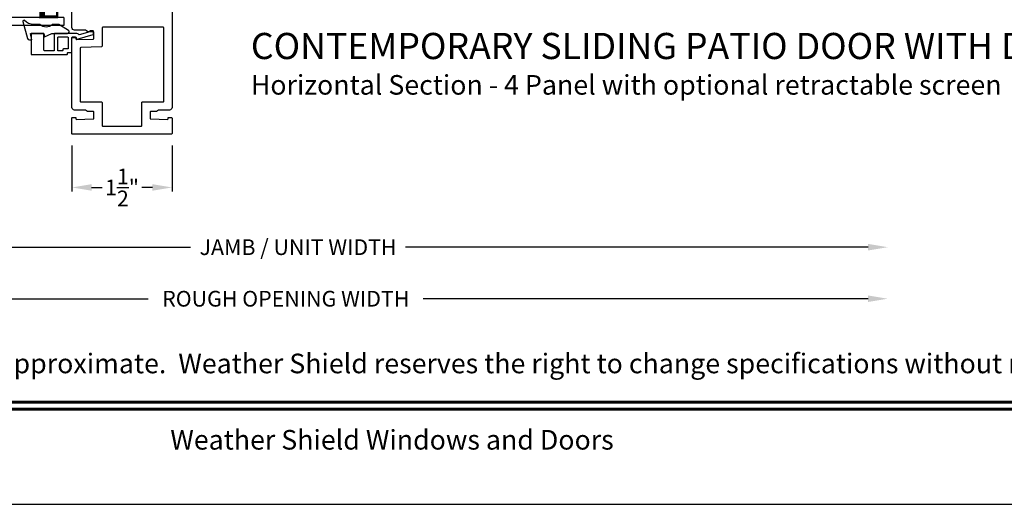
# Model space of a CAD drawing. Extents: x 238 to 340, y -200 to -156.
# Drawn here: x 317 to 332, y -200 to -192 of the extents above; entities that cross this region are included whole.
import ezdxf
from ezdxf.enums import TextEntityAlignment as Align

# ---------------------------------------------------------------- set-up
doc = ezdxf.new("R2010")
doc.units = 0
doc.header["$LTSCALE"] = 2
doc.header["$MEASUREMENT"] = 0
doc.header["$PDMODE"] = 3
doc.layers.get('0').update_dxf_attribs({"linetype": 'CONTINUOUS'})
doc.layers.get('DEFPOINTS').update_dxf_attribs({"color": 3, "linetype": 'CONTINUOUS'})
doc.layers.add('Dim', color=7, linetype='CONTINUOUS')
doc.styles.add('Arial', font='arial.ttf')
doc.styles.get("Standard").update_dxf_attribs({"font": 'arial.ttf'})
doc.dimstyles.get("Standard").update_dxf_attribs({"dimtxt": 0.24, "dimasz": 0.3, "dimexe": 0.0625, "dimexo": 0.18, "dimgap": 0.09, "dimtad": 0, "dimdec": 4, "dimzin": 0, "dimdsep": 46, "dimlunit": 4, "dimtxsty": 'Standard', "dimcen": 0, "dimadec": 5, "dimazin": 0, "dimtfac": 1, "dimtdec": 4, "dimtofl": 0, "dimtmove": 0, "dimatfit": 3, "dimfxl": 1, "dimtolj": 1, "dimtzin": 0, "dimarcsym": 0})

# ---------------------------------------------------------------- blocks, each defined once
blk = doc.blocks.new('*D322')
at = {"layer": 'DEFPOINTS', "color": 0, "transparency": 16777216}
for p in [(318.107, -194.039), (319.638, -194.039), (319.638, -194.862)]:
    blk.add_point(p, dxfattribs=at)
at = {"layer": 'Dim', "color": 0, "lineweight": -2, "transparency": 16777216}
for p, q in [((318.107, -194.219), (318.107, -194.924)), ((319.638, -194.219), (319.638, -194.924)), ((318.407, -194.862), (318.568, -194.862)), ((319.338, -194.862), (319.177, -194.862))]:
    blk.add_line(p, q, dxfattribs=at)
at = {"layer": 'Dim', "color": 0, "transparency": 16777216}
for points in [[(318.407, -194.812), (318.407, -194.912), (318.107, -194.862)], [(319.338, -194.812), (319.338, -194.912), (319.638, -194.862)]]:
    blk.add_solid(points, dxfattribs=at)
at = {"layer": 'Dim', "color": 0, "transparency": 16777216, "insert": (318.873, -194.862), "char_height": 0.24, "attachment_point": 5}
blk.add_mtext('\\A1;1{\\H1x;\\S1/2;}"', dxfattribs=at)
blk = doc.blocks.new('*D325')
at = {"layer": 'DEFPOINTS', "color": 0, "transparency": 16777216}
for p in [(330.579, -190.642), (312.548, -193.994), (330.579, -195.775)]:
    blk.add_point(p, dxfattribs=at)
at = {"layer": 'Dim', "color": 0, "lineweight": -2, "transparency": 16777216}
for p, q in [((312.548, -194.174), (312.548, -195.838)), ((312.848, -195.775), (319.918, -195.775)), ((330.279, -195.775), (323.209, -195.775))]:
    blk.add_line(p, q, dxfattribs=at)
at = {"layer": 'Dim', "color": 0, "transparency": 16777216}
for points in [[(312.848, -195.725), (312.848, -195.825), (312.548, -195.775)], [(330.279, -195.725), (330.279, -195.825), (330.579, -195.775)]]:
    blk.add_solid(points, dxfattribs=at)
at = {"layer": 'Dim', "color": 0, "transparency": 16777216, "insert": (321.564, -195.775), "char_height": 0.24, "attachment_point": 5}
blk.add_mtext('\\A1;JAMB / UNIT WIDTH', dxfattribs=at)
blk = doc.blocks.new('*D326')
at = {"layer": 'DEFPOINTS', "color": 0, "transparency": 16777216}
for p in [(330.579, -190.642), (312.173, -193.994), (330.579, -196.563)]:
    blk.add_point(p, dxfattribs=at)
at = {"layer": 'Dim', "color": 0, "lineweight": -2, "transparency": 16777216}
for p, q in [((312.173, -194.174), (312.173, -196.626)), ((312.473, -196.563), (319.273, -196.563)), ((330.279, -196.563), (323.479, -196.563))]:
    blk.add_line(p, q, dxfattribs=at)
at = {"layer": 'Dim', "color": 0, "transparency": 16777216}
for points in [[(312.473, -196.513), (312.473, -196.613), (312.173, -196.563)], [(330.279, -196.513), (330.279, -196.613), (330.579, -196.563)]]:
    blk.add_solid(points, dxfattribs=at)
at = {"layer": 'Dim', "color": 0, "transparency": 16777216, "insert": (321.376, -196.563), "char_height": 0.24, "attachment_point": 5}
blk.add_mtext('\\A1;ROUGH OPENING WIDTH', dxfattribs=at)
blk = doc.blocks.new('A$C829554b0')
for p, q in [((1.914, 1), (0, 1)), ((1.914, 1), (1.914, 0.875)), ((1.914, 0.875), (0, 0.875)), ((1.825, 0.875), (1.539, 0.875)), ((1.825, 0.125), (1.825, 0.875)), ((1.825, 0.875), (1.825, 0.875)), ((1.914, 0.125), (0, 0.125)), ((1.539, 0.125), (1.825, 0.125)), ((1.914, 0.125), (1.914, 0)), ((1.914, 0), (0, 0))]:
    blk.add_line(p, q)
for points, const_width in [([(1.584, 0.125), (1.584, 0.875)], 0.09), ([(1.825, 0.86), (1.584, 0.86)], 0.03), ([(1.81, 0.14), (1.81, 0.86)], 0.03), ([(1.825, 0.14), (1.584, 0.14)], 0.03)]:
    blk.add_lwpolyline(points, dxfattribs=dict(const_width=const_width))

msp = doc.modelspace()

# ---------------------------------------------------------------- linework, layer by layer
msp.add_lwpolyline([(306.000072, -155.705535), (306.000072, -199.705545), (340.000081, -199.705545), (340.000081, -155.705535)], close=True)
for points in [[(319.63817, -190.644249), (319.63817, -193.638383, -0.414216978), (319.59817, -193.678383), (319.4363, -193.678383, 0.152858245), (319.430599, -193.680167), (319.401146, -193.700605, -0.152858245), (319.395445, -193.70239)], [(319.395445, -193.70239), (319.31217, -193.70239, 0.414213914), (319.30217, -193.71239), (319.30217, -193.803681, 0.404013609), (319.311821, -193.813675), (319.565821, -193.822545, 0.42446123), (319.57617, -193.812551), (319.57617, -193.800792, -0.414214451), (319.58617, -193.790792), (319.62817, -193.790792, -0.414213377), (319.63817, -193.800792), (319.63817, -194.038885, -0.414213377), (319.62817, -194.048884), (318.11697, -194.048884, -0.414217043), (318.10697, -194.038885), (318.10697, -193.800792, -0.414217043), (318.11697, -193.790792), (318.15897, -193.790792, -0.414217043), (318.16897, -193.800792), (318.16897, -193.812551, 0.424457689), (318.179319, -193.822545), (318.433319, -193.813675, 0.404015508), (318.44297, -193.803681), (318.44297, -193.71239, 0.414217043), (318.43297, -193.70239), (318.349695, -193.70239, -0.152860974), (318.343994, -193.700605), (318.314541, -193.680167, 0.152855516), (318.30884, -193.678383), (318.14697, -193.678383, -0.414216061), (318.10697, -193.638383), (318.10697, -192.580016, -0.414217043), (318.11697, -192.570017), (318.15897, -192.570017, -0.414217043), (318.16897, -192.580016), (318.16897, -192.591776, 0.424468028), (318.179319, -192.60177), (318.433319, -192.5929, 0.404019773), (318.44297, -192.582906), (318.44297, -192.4916, 0.414221339), (318.43297, -192.4816), (318.349695, -192.4816, -0.152855516), (318.343994, -192.479815), (318.314541, -192.459377, 0.152814112), (318.30884, -192.457593), (318.14697, -192.457593, -0.414212395), (318.10697, -192.417593), (318.10697, -191.275045, 0.414204525)], [(318.028785, -192.830747, 0.414218453), (318.038784, -192.820748), (318.038784, -192.809908, -0.414287177), (318.048785, -192.799908), (318.096969, -192.799908, 0.414287177), (318.10697, -192.789908), (318.10697, -192.571747, -0.414218453), (318.116969, -192.561748), (318.16034, -192.561748, -0.414287177), (318.170341, -192.571747), (318.170341, -192.588747, 0.414128947), (318.175339, -192.593747), (318.187633, -192.593747), (318.431348, -192.523864, 0.334526206), (318.434969, -192.519057), (318.434969, -192.472825, 0.414307917), (318.429969, -192.467825), (318.384969, -192.467825, 0.414307917), (318.379969, -192.472825), (318.379969, -192.48138), (318.215969, -192.528406, 0.234021438), (318.172228, -192.506748), (317.846301, -192.506748, 0.414287177), (317.836299, -192.516747), (317.836299, -192.765747, -0.414227044), (317.8263, -192.775748), (317.68882, -192.775748, -0.414061138), (317.678819, -192.765747), (317.678819, -192.516747, 0.414218453), (317.66882, -192.506748), (317.49197, -192.506748, 0.414052543), (317.481968, -192.516747), (317.481968, -192.820748, 0.414052543), (317.49197, -192.830747), (318.028785, -192.830747)]]:
    msp.add_lwpolyline(points, format="xyb")
for points in [[(317.383949, -192.31136, 0.776838862), (317.358653, -192.325679), (317.428974, -192.58461, 0.338523765), (317.457927, -192.606748), (317.493803, -192.606748), (317.47582, -192.506748), (317.678819, -192.506748), (317.687989, -192.558748), (317.80182, -192.506748), (318.041874, -192.506748, 0.754159865), (318.055091, -192.460528), (317.908426, -192.369168), (317.807501, -192.369168, -0.44710905), (317.617501, -192.369168), (317.519576, -192.369168, -0.204233)], [(318.57797, -192.413337, 0.41420408), (318.56797, -192.423337), (318.56797, -192.703617, -0.404019773), (318.558319, -192.713611), (318.241621, -192.724671, 0.404019773), (318.23197, -192.734665), (318.23197, -193.543383, 0.414225635), (318.24197, -193.553383), (318.55797, -193.553383, -0.414213377), (318.56797, -193.563383), (318.56797, -193.913884, 0.414223042), (318.57797, -193.923885), (319.16717, -193.923885, 0.414222505), (319.17717, -193.913884), (319.17717, -193.563383, -0.414214238), (319.18717, -193.553383), (319.50317, -193.553383, 0.414223042), (319.51317, -193.543383), (319.51317, -192.423337, 0.41420408), (319.50317, -192.413337)], [(317.901298, -192.775748, -0.41413932), (317.891301, -192.765747), (317.891301, -192.571748, -0.414153989), (317.901298, -192.561748), (318.041969, -192.561748, -0.414291473), (318.051971, -192.571748), (318.051971, -192.734908, -0.414287177), (318.041969, -192.744908), (317.977282, -192.744908, 0.414276808), (317.96728, -192.754908), (317.96728, -192.765747, -0.414276808), (317.957279, -192.775748)]]:
    msp.add_lwpolyline(points, format="xyb", close=True)
at = {"const_width": 0.045455}
for points in [[(307.454618, -198.142961), (338.545535, -198.142961)], [(307.454618, -198.250999), (338.545535, -198.250999)]]:
    msp.add_lwpolyline(points, dxfattribs=at)

# ---------------------------------------------------------------- block references
msp.add_blockref('A$C829554b0', (316.067797, -192.386747))

# ---------------------------------------------------------------- texts
at = {"style": 'Arial'}
for s, height, p in [('%%UCONTEMPORARY SLIDING PATIO DOOR WITH DIRECT-SET (8723)', 0.4, (320.842801, -192.899569)), ('Horizontal Section - 4 Panel with optional retractable screen', 0.3, (320.8424, -193.443613))]:
    msp.add_text(s, height=height, dxfattribs=at).set_placement(p)
msp.add_text('Note: All dimensions are approximate.  Weather Shield reserves the right to change specifications without notice.', height=0.300000071, dxfattribs=at).set_placement((323.000077, -197.702449), align=Align.CENTER)
msp.add_text('Weather Shield Windows and Doors', height=0.30000007, dxfattribs=at).set_placement((323.000077, -198.719153), align=Align.MIDDLE_CENTER)

# ---------------------------------------------------------------- dimensions: what is measured, and where the dimension line sits
at = {"layer": 'Dim'}
for base, p1, text, picture, middle in [((330.578702, -196.563309), (312.173408, -193.993709), 'ROUGH OPENING WIDTH', '*D326', (321.376055, -196.563309)), ((330.578702, -195.775171), (312.548408, -193.993709), 'JAMB / UNIT WIDTH', '*D325', (321.563555, -195.775171))]:
    dim = msp.add_linear_dim(base=base, p1=p1, p2=(330.578702, -190.641508), text=text, dimstyle='Standard', override={"dimpost": '\\X', "dimse2": 1}, dxfattribs=at)
    dim.commit()
    dim.dimension.update_dxf_attribs({"geometry": picture, "text_midpoint": middle})
dim = msp.add_linear_dim(base=(319.63817, -194.861883), p1=(318.10697, -194.038885), p2=(319.63817, -194.038885), dimstyle='Standard', override={"dimpost": '\\X'}, dxfattribs=at)
dim.commit()
dim.dimension.update_dxf_attribs({"geometry": '*D322', "text_midpoint": (318.87257, -194.861883)})

doc.saveas('drawing.dxf')
